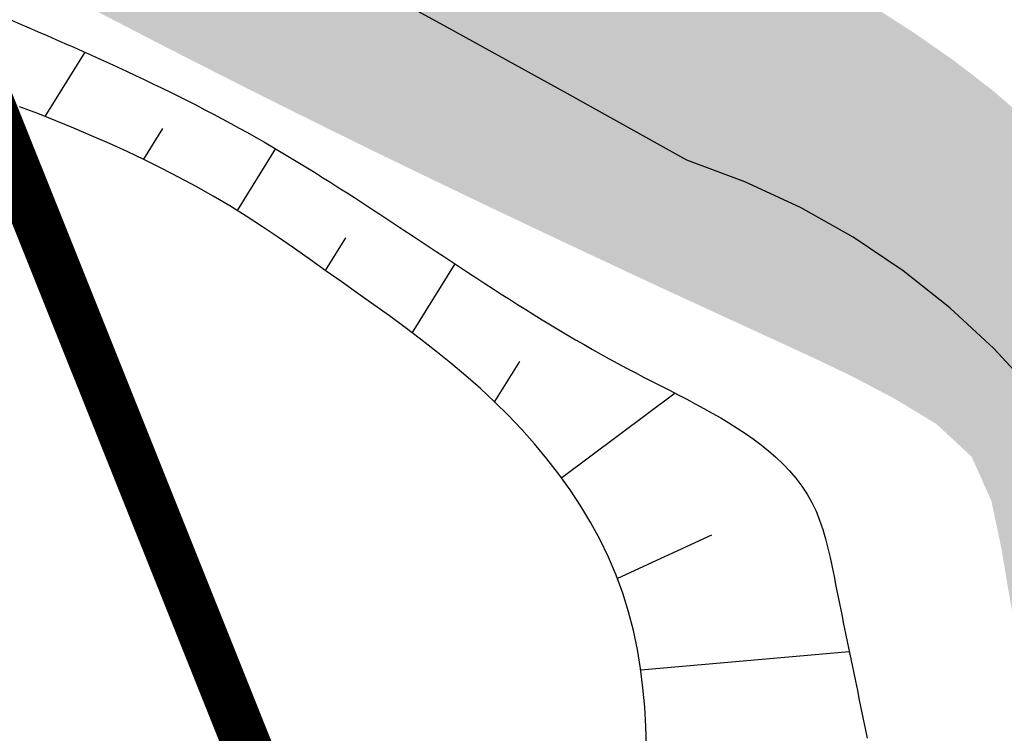
# Model space of a CAD drawing. Units: millimetres. Extents: x 182775 to 187493, y 1662270 to 1665273.
# Drawn here: x 184793 to 184803, y 1663526 to 1663534 of the extents above; entities that cross this region are included whole.
import ezdxf

# ---------------------------------------------------------------- set-up
doc = ezdxf.new("R2010")
doc.units = ezdxf.units.MM
doc.linetypes.add('ACAD_ISO10W100', pattern=[18, 12, -3, 0, -3])
doc.linetypes.add('DIVIDEX2', pattern=[2.5, 1, -0.5, 0, -0.5, 0, -0.5])
for name, color, linetype in [('J-E-ARROIO', 151, 'Continuous'), ('T-DIVIS-ESCR - REM MATRICULA 1.761', 1, 'Continuous'), ('T-HACHURA ARROIO', 130, 'Continuous'), ('T-TALUDE', 44, 'Continuous')]:
    doc.layers.add(name, color=color, linetype=linetype)

msp = doc.modelspace()

# ---------------------------------------------------------------- hatches: boundary and pattern name
at = {"layer": 'T-HACHURA ARROIO'}
msp.add_hatch(color=256, dxfattribs=at).paths.add_polyline_path([(184871.711, 1663402.855), (184873.109, 1663406.085), (184872.979, 1663406.178), (184872.572, 1663406.468), (184872.166, 1663406.76), (184871.76, 1663407.051), (184871.354, 1663407.344), (184870.95, 1663407.638), (184870.549, 1663407.936), (184870.162, 1663408.253), (184869.807, 1663408.605), (184869.499, 1663408.998), (184869.221, 1663409.414), (184868.954, 1663409.837), (184868.693, 1663410.263), (184868.439, 1663410.694), (184868.194, 1663411.13), (184867.956, 1663411.57), (184867.727, 1663412.014), (184867.506, 1663412.463), (184867.292, 1663412.914), (184867.084, 1663413.369), (184866.88, 1663413.826), (184866.68, 1663414.284), (184866.481, 1663414.742), (184866.283, 1663415.202), (184866.086, 1663415.661), (184865.888, 1663416.12), (184865.691, 1663416.58), (184865.493, 1663417.039), (184865.296, 1663417.499), (184865.099, 1663417.958), (184864.902, 1663418.418), (184864.705, 1663418.877), (184864.508, 1663419.337), (184864.312, 1663419.797), (184864.116, 1663420.257), (184863.92, 1663420.717), (184863.724, 1663421.177), (184863.529, 1663421.637), (184863.334, 1663422.098), (184863.14, 1663422.558), (184862.945, 1663423.019), (184862.752, 1663423.48), (184862.559, 1663423.941), (184862.367, 1663424.403), (184862.176, 1663424.865), (184861.985, 1663425.327), (184861.796, 1663425.79), (184861.609, 1663426.254), (184861.423, 1663426.718), (184861.241, 1663427.183), (184861.062, 1663427.651), (184860.893, 1663428.121), (184860.74, 1663428.597), (184860.591, 1663429.074), (184860.441, 1663429.551), (184860.292, 1663430.029), (184860.143, 1663430.506), (184860.003, 1663430.986), (184859.896, 1663431.474), (184859.815, 1663431.967), (184859.749, 1663432.463), (184859.692, 1663432.96), (184859.643, 1663433.457), (184859.598, 1663433.955), (184859.558, 1663434.454), (184859.522, 1663434.952), (184859.488, 1663435.451), (184859.457, 1663435.95), (184859.429, 1663436.45), (184859.402, 1663436.949), (184859.377, 1663437.448), (184859.354, 1663437.948), (184859.333, 1663438.447), (184859.311, 1663438.947), (184859.283, 1663439.446), (184859.241, 1663439.944), (184859.178, 1663440.44), (184859.087, 1663440.932), (184858.958, 1663441.415), (184858.786, 1663441.884), (184858.574, 1663442.337), (184858.345, 1663442.781), (184858.105, 1663443.22), (184857.855, 1663443.653), (184857.597, 1663444.081), (184857.333, 1663444.505), (184857.064, 1663444.927), (184856.793, 1663445.347), (184856.52, 1663445.766), (184856.245, 1663446.184), (184855.97, 1663446.601), (184855.694, 1663447.018), (184855.416, 1663447.434), (184855.138, 1663447.85), (184854.86, 1663448.265), (184854.581, 1663448.68), (184854.301, 1663449.094), (184854.021, 1663449.509), (184853.741, 1663449.923), (184853.461, 1663450.337), (184853.181, 1663450.751), (184852.901, 1663451.165), (184852.621, 1663451.58), (184852.342, 1663451.994), (184852.063, 1663452.409), (184851.785, 1663452.825), (184851.507, 1663453.241), (184851.23, 1663453.657), (184850.955, 1663454.074), (184850.68, 1663454.492), (184850.407, 1663454.911), (184850.135, 1663455.33), (184849.864, 1663455.751), (184849.595, 1663456.172), (184849.328, 1663456.595), (184849.062, 1663457.019), (184848.799, 1663457.444), (184848.539, 1663457.871), (184848.285, 1663458.302), (184848.038, 1663458.736), (184847.801, 1663459.176), (184847.574, 1663459.622), (184847.359, 1663460.073), (184847.157, 1663460.531), (184846.951, 1663460.986), (184846.661, 1663461.39), (184846.242, 1663461.659), (184845.775, 1663461.838), (184845.29, 1663461.956), (184844.795, 1663462.028), (184844.297, 1663462.069), (184843.797, 1663462.095), (184843.298, 1663462.121), (184842.8, 1663462.162), (184842.304, 1663462.225), (184841.81, 1663462.305), (184841.318, 1663462.392), (184840.825, 1663462.477), (184840.333, 1663462.567), (184839.848, 1663462.687), (184839.383, 1663462.87), (184838.965, 1663463.141), (184838.609, 1663463.491), (184838.306, 1663463.889), (184838.038, 1663464.311), (184837.784, 1663464.742), (184837.531, 1663465.173), (184837.288, 1663465.61), (184837.066, 1663466.058), (184836.882, 1663466.522), (184836.75, 1663467.004), (184836.669, 1663467.498), (184836.626, 1663467.996), (184836.605, 1663468.495), (184836.593, 1663468.995), (184836.576, 1663469.495), (184836.544, 1663469.994), (184836.495, 1663470.491), (184836.434, 1663470.987), (184836.363, 1663471.482), (184836.288, 1663471.977), (184836.212, 1663472.471), (184836.139, 1663472.966), (184836.071, 1663473.461), (184836.007, 1663473.957), (184835.946, 1663474.453), (184835.886, 1663474.95), (184835.826, 1663475.446), (184835.764, 1663475.942), (184835.698, 1663476.438), (184835.625, 1663476.932), (184835.542, 1663477.425), (184835.446, 1663477.916), (184835.334, 1663478.403), (184835.201, 1663478.885), (184835.046, 1663479.361), (184834.873, 1663479.829), (184834.683, 1663480.292), (184834.48, 1663480.749), (184834.268, 1663481.202), (184834.049, 1663481.651), (184833.825, 1663482.098), (184833.599, 1663482.544), (184833.371, 1663482.989), (184833.142, 1663483.434), (184832.916, 1663483.88), (184832.691, 1663484.327), (184832.471, 1663484.775), (184832.256, 1663485.227), (184832.049, 1663485.682), (184831.849, 1663486.14), (184831.659, 1663486.603), (184831.474, 1663487.067), (184831.287, 1663487.531), (184831.093, 1663487.992), (184830.886, 1663488.447), (184830.66, 1663488.893), (184830.41, 1663489.326), (184830.132, 1663489.741), (184829.813, 1663490.125), (184829.434, 1663490.451), (184828.997, 1663490.692), (184828.526, 1663490.857), (184828.038, 1663490.966), (184827.543, 1663491.036), (184827.045, 1663491.086), (184826.547, 1663491.129), (184826.05, 1663491.177), (184825.553, 1663491.232), (184825.056, 1663491.292), (184824.56, 1663491.355), (184824.065, 1663491.421), (184823.569, 1663491.488), (184823.074, 1663491.554), (184822.578, 1663491.618), (184822.081, 1663491.678), (184821.584, 1663491.73), (184821.086, 1663491.77), (184820.586, 1663491.791), (184820.086, 1663491.786), (184819.587, 1663491.751), (184819.092, 1663491.682), (184818.602, 1663491.584), (184818.118, 1663491.459), (184817.641, 1663491.309), (184817.171, 1663491.139), (184816.708, 1663490.95), (184816.252, 1663490.745), (184815.802, 1663490.527), (184815.359, 1663490.296), (184814.92, 1663490.056), (184814.486, 1663489.807), (184814.055, 1663489.554), (184813.625, 1663489.3), (184813.193, 1663489.047), (184812.758, 1663488.8), (184812.319, 1663488.562), (184811.873, 1663488.336), (184811.419, 1663488.126), (184810.956, 1663487.936), (184810.484, 1663487.773), (184810.002, 1663487.64), (184809.511, 1663487.544), (184809.014, 1663487.492), (184808.515, 1663487.479), (184808.015, 1663487.493), (184807.516, 1663487.524), (184807.017, 1663487.559), (184806.518, 1663487.594), (184806.019, 1663487.625), (184805.52, 1663487.65), (184805.02, 1663487.667), (184804.526, 1663487.73), (184804.146, 1663488.04), (184803.96, 1663488.501), (184803.941, 1663488.999), (184804.018, 1663489.493), (184804.124, 1663489.981), (184804.229, 1663490.47), (184804.333, 1663490.959), (184804.437, 1663491.448), (184804.543, 1663491.937), (184804.652, 1663492.425), (184804.765, 1663492.912), (184804.882, 1663493.398), (184805.006, 1663493.882), (184805.138, 1663494.365), (184805.277, 1663494.845), (184805.422, 1663495.323), (184805.573, 1663495.8), (184805.728, 1663496.276), (184805.887, 1663496.75), (184806.048, 1663497.223), (184806.21, 1663497.696), (184806.372, 1663498.169), (184806.534, 1663498.642), (184806.696, 1663499.115), (184806.855, 1663499.589), (184807.013, 1663500.063), (184807.169, 1663500.539), (184807.322, 1663501.015), (184807.472, 1663501.492), (184807.618, 1663501.97), (184807.759, 1663502.45), (184807.892, 1663502.931), (184808.016, 1663503.416), (184808.126, 1663503.904), (184808.221, 1663504.395), (184808.297, 1663504.889), (184808.351, 1663505.386), (184808.381, 1663505.885), (184808.386, 1663506.385), (184808.372, 1663506.885), (184808.344, 1663507.384), (184808.304, 1663507.882), (184808.254, 1663508.38), (184808.194, 1663508.876), (184808.128, 1663509.371), (184808.055, 1663509.866), (184807.978, 1663510.36), (184807.898, 1663510.854), (184807.816, 1663511.347), (184807.735, 1663511.84), (184807.656, 1663512.334), (184807.58, 1663512.828), (184807.508, 1663513.323), (184807.443, 1663513.819), (184807.385, 1663514.316), (184807.337, 1663514.813), (184807.298, 1663515.312), (184807.267, 1663515.811), (184807.242, 1663516.31), (184807.221, 1663516.81), (184807.203, 1663517.309), (184807.185, 1663517.809), (184807.167, 1663518.309), (184807.147, 1663518.808), (184807.122, 1663519.308), (184807.092, 1663519.807), (184807.054, 1663520.305), (184807.008, 1663520.803), (184806.955, 1663521.3), (184806.898, 1663521.797), (184806.836, 1663522.293), (184806.771, 1663522.789), (184806.704, 1663523.284), (184806.637, 1663523.78), (184806.571, 1663524.276), (184806.504, 1663524.771), (184806.432, 1663525.266), (184806.355, 1663525.76), (184806.268, 1663526.252), (184806.169, 1663526.742), (184806.056, 1663527.229), (184805.925, 1663527.712), (184805.774, 1663528.189), (184805.601, 1663528.658), (184805.407, 1663529.118), (184805.202, 1663529.574), (184804.993, 1663530.028), (184804.785, 1663530.483), (184804.57, 1663530.934), (184804.329, 1663531.372), (184804.048, 1663531.786), (184803.728, 1663532.17), (184803.375, 1663532.524), (184802.997, 1663532.851), (184802.601, 1663533.155), (184802.19, 1663533.441), (184801.769, 1663533.711), (184801.342, 1663533.971), (184800.911, 1663534.225), (184800.48, 1663534.477), (184800.049, 1663534.731), (184799.623, 1663534.992), (184799.202, 1663535.262), (184798.787, 1663535.541), (184798.376, 1663535.825), (184797.967, 1663536.114), (184797.559, 1663536.403), (184797.151, 1663536.692), (184796.741, 1663536.977), (184796.326, 1663537.256), (184795.906, 1663537.527), (184795.48, 1663537.789), (184795.048, 1663538.042), (184794.612, 1663538.287), (184794.172, 1663538.524), (184793.728, 1663538.754), (184793.281, 1663538.978), (184792.832, 1663539.197), (184792.38, 1663539.411), (184791.926, 1663539.621), (184791.471, 1663539.827), (184791.014, 1663540.031), (184790.556, 1663540.233), (184790.098, 1663540.433), (184789.64, 1663540.633), (184789.182, 1663540.833), (184788.724, 1663541.033), (184788.266, 1663541.236), (184787.81, 1663541.44), (184787.355, 1663541.647), (184786.902, 1663541.858), (184786.45, 1663542.072), (184786, 1663542.291), (184785.552, 1663542.512), (184785.105, 1663542.736), (184784.659, 1663542.963), (184784.215, 1663543.191), (184783.771, 1663543.421), (184783.327, 1663543.652), (184782.884, 1663543.884), (184782.441, 1663544.116), (184781.999, 1663544.35), (184781.566, 1663544.6), (184781.153, 1663544.881), (184780.776, 1663545.209), (184780.453, 1663545.59), (184780.176, 1663546.006), (184779.928, 1663546.44), (184779.696, 1663546.883), (184779.476, 1663547.332), (184779.263, 1663547.784), (184779.056, 1663548.24), (184778.851, 1663548.696), (184778.646, 1663549.152), (184778.437, 1663549.606), (184778.222, 1663550.057), (184777.999, 1663550.505), (184777.778, 1663550.953), (184777.588, 1663551.415), (184777.47, 1663551.901), (184777.474, 1663552.399), (184777.581, 1663552.887), (184777.717, 1663553.368), (184777.838, 1663553.853), (184777.94, 1663554.343), (184778.024, 1663554.835), (184778.092, 1663555.331), (184778.144, 1663555.828), (184778.183, 1663556.327), (184778.21, 1663556.826), (184778.226, 1663557.326), (184778.234, 1663557.825), (184778.234, 1663558.325), (184778.229, 1663558.825), (184778.22, 1663559.325), (184778.209, 1663559.825), (184778.197, 1663560.325), (184778.185, 1663560.825), (184778.177, 1663561.325), (184778.171, 1663561.825), (184778.168, 1663562.325), (184778.167, 1663562.825), (184778.169, 1663563.325), (184778.173, 1663563.825), (184778.179, 1663564.325), (184778.187, 1663564.825), (184778.196, 1663565.325), (184778.206, 1663565.824), (184778.217, 1663566.324), (184778.229, 1663566.824), (184778.241, 1663567.324), (184778.254, 1663567.824), (184778.267, 1663568.324), (184778.279, 1663568.824), (184778.291, 1663569.323), (184778.302, 1663569.823), (184778.313, 1663570.323), (184778.322, 1663570.823), (184778.33, 1663571.323), (184778.336, 1663571.823), (184778.341, 1663572.323), (184778.343, 1663572.823), (184778.344, 1663573.323), (184778.341, 1663573.823), (184778.336, 1663574.323), (184778.329, 1663574.823), (184778.321, 1663575.323), (184778.311, 1663575.823), (184778.301, 1663576.323), (184778.291, 1663576.823), (184778.281, 1663577.322), (184778.273, 1663577.822), (184778.266, 1663578.322), (184778.261, 1663578.822), (184778.258, 1663579.322), (184778.259, 1663579.822), (184778.263, 1663580.322), (184778.272, 1663580.822), (184778.285, 1663581.322), (184778.302, 1663581.822), (184778.324, 1663582.321), (184778.349, 1663582.821), (184778.378, 1663583.32), (184778.41, 1663583.819), (184778.444, 1663584.318), (184778.48, 1663584.816), (184778.519, 1663585.315), (184778.558, 1663585.813), (184778.599, 1663586.312), (184778.641, 1663586.81), (184778.684, 1663587.308), (184778.726, 1663587.806), (184778.768, 1663588.304), (184778.81, 1663588.803), (184778.85, 1663589.301), (184778.889, 1663589.799), (184778.927, 1663590.298), (184778.963, 1663590.797), (184778.996, 1663591.296), (184779.026, 1663591.795), (184779.054, 1663592.294), (184779.078, 1663592.793), (184779.099, 1663593.293), (184779.123, 1663593.792), (184779.153, 1663594.291), (184779.196, 1663594.79), (184779.257, 1663595.286), (184779.342, 1663595.779), (184779.456, 1663596.265), (184779.602, 1663596.743), (184779.779, 1663597.211), (184779.98, 1663597.669), (184780.201, 1663598.117), (184780.437, 1663598.558), (184780.683, 1663598.993), (184780.936, 1663599.425), (184781.192, 1663599.854), (184781.448, 1663600.283), (184781.701, 1663600.715), (184781.948, 1663601.15), (184782.184, 1663601.59), (184782.407, 1663602.038), (184782.613, 1663602.493), (184782.8, 1663602.957), (184782.972, 1663603.426), (184783.131, 1663603.9), (184783.28, 1663604.378), (184783.421, 1663604.857), (184783.557, 1663605.339), (184783.69, 1663605.82), (184783.823, 1663606.302), (184783.959, 1663606.784), (184784.099, 1663607.264), (184784.247, 1663607.741), (184784.4, 1663608.217), (184784.544, 1663608.696), (184784.664, 1663609.181), (184784.742, 1663609.675), (184784.759, 1663610.174), (184784.695, 1663610.669), (184784.488, 1663611.122), (184784.24, 1663611.557), (184783.994, 1663611.992), (184783.747, 1663612.427), (184783.501, 1663612.862), (184783.255, 1663613.297), (184783.008, 1663613.732), (184782.76, 1663614.166), (184782.512, 1663614.6), (184782.261, 1663615.033), (184782.009, 1663615.465), (184781.755, 1663615.896), (184781.499, 1663616.325), (184781.24, 1663616.752), (184780.978, 1663617.178), (184780.713, 1663617.602), (184780.445, 1663618.025), (184780.174, 1663618.445), (184779.901, 1663618.863), (184779.624, 1663619.28), (184779.346, 1663619.695), (184779.064, 1663620.108), (184778.78, 1663620.52), (184778.494, 1663620.93), (184778.205, 1663621.338), (184777.914, 1663621.744), (184777.62, 1663622.149), (184777.324, 1663622.552), (184777.026, 1663622.953), (184776.725, 1663623.353), (184776.423, 1663623.751), (184776.118, 1663624.147), (184775.811, 1663624.542), (184775.501, 1663624.934), (184775.188, 1663625.324), (184774.872, 1663625.712), (184774.553, 1663626.097), (184774.23, 1663626.479), (184773.904, 1663626.857), (184773.574, 1663627.233), (184773.24, 1663627.605), (184772.902, 1663627.973), (184772.56, 1663628.338), (184772.214, 1663628.7), (184771.865, 1663629.057), (184771.511, 1663629.411), (184771.153, 1663629.76), (184770.792, 1663630.105), (184770.426, 1663630.446), (184770.055, 1663630.782), (184769.681, 1663631.113), (184769.302, 1663631.44), (184768.921, 1663631.763), (184768.536, 1663632.082), (184768.149, 1663632.399), (184767.762, 1663632.715), (184767.374, 1663633.03), (184766.986, 1663633.346), (184766.599, 1663633.663), (184766.214, 1663633.981), (184765.831, 1663634.303), (184765.451, 1663634.628), (184765.075, 1663634.958), (184764.704, 1663635.293), (184764.338, 1663635.634), (184763.977, 1663635.979), (184763.614, 1663636.323), (184763.237, 1663636.651), (184762.836, 1663636.95), (184762.403, 1663637.2), (184761.938, 1663637.382), (184759.441, 1663632.647), (184759.882, 1663632.412), (184760.315, 1663632.161), (184760.737, 1663631.894), (184761.15, 1663631.612), (184761.554, 1663631.318), (184761.95, 1663631.013), (184762.339, 1663630.698), (184762.722, 1663630.376), (184763.099, 1663630.048), (184763.472, 1663629.715), (184763.843, 1663629.38), (184764.211, 1663629.042), (184764.58, 1663628.703), (184764.948, 1663628.366), (184765.319, 1663628.03), (184765.692, 1663627.698), (184766.07, 1663627.37), (184766.452, 1663627.047), (184766.837, 1663626.729), (184767.226, 1663626.414), (184767.616, 1663626.101), (184768.007, 1663625.79), (184768.399, 1663625.479), (184768.79, 1663625.168), (184769.18, 1663624.854), (184769.567, 1663624.538), (184769.951, 1663624.218), (184770.331, 1663623.893), (184770.706, 1663623.563), (184771.075, 1663623.225), (184771.437, 1663622.88), (184771.79, 1663622.526), (184772.133, 1663622.162), (184772.466, 1663621.789), (184772.788, 1663621.407), (184773.101, 1663621.017), (184773.405, 1663620.62), (184773.701, 1663620.217), (184773.992, 1663619.81), (184774.277, 1663619.399), (184774.558, 1663618.986), (184774.837, 1663618.571), (184775.115, 1663618.155), (184775.392, 1663617.739), (184775.671, 1663617.324), (184775.952, 1663616.91), (184776.235, 1663616.499), (184776.523, 1663616.089), (184776.814, 1663615.683), (184777.109, 1663615.28), (184777.41, 1663614.88), (184777.716, 1663614.485), (184778.027, 1663614.093), (184778.344, 1663613.707), (184778.664, 1663613.323), (184778.976, 1663612.932), (184779.268, 1663612.526), (184779.524, 1663612.097), (184779.726, 1663611.64), (184779.862, 1663611.159), (184779.957, 1663610.668), (184780.042, 1663610.176), (184780.127, 1663609.683), (184780.211, 1663609.19), (184780.294, 1663608.697), (184780.377, 1663608.204), (184780.459, 1663607.711), (184780.542, 1663607.217), (184780.625, 1663606.724), (184780.708, 1663606.231), (184780.792, 1663605.738), (184780.871, 1663605.245), (184780.939, 1663604.749), (184780.985, 1663604.252), (184780.999, 1663603.752), (184780.967, 1663603.253), (184780.869, 1663602.763), (184780.685, 1663602.299), (184780.401, 1663601.89), (184780.049, 1663601.534), (184779.698, 1663601.178), (184779.367, 1663600.804), (184779.053, 1663600.415), (184778.749, 1663600.018), (184778.446, 1663599.62), (184778.12, 1663599.241), (184777.764, 1663598.89), (184777.427, 1663598.521), (184777.155, 1663598.103), (184776.938, 1663597.652), (184776.757, 1663597.186), (184776.664, 1663596.911), (184776.602, 1663596.415), (184776.542, 1663595.919), (184776.484, 1663595.422), (184776.429, 1663594.925), (184776.376, 1663594.428), (184776.326, 1663593.93), (184776.278, 1663593.433), (184776.232, 1663592.935), (184776.189, 1663592.437), (184776.149, 1663591.938), (184776.112, 1663591.44), (184776.078, 1663590.941), (184776.047, 1663590.442), (184776.019, 1663589.943), (184775.994, 1663589.443), (184775.971, 1663588.944), (184775.952, 1663588.444), (184775.936, 1663587.944), (184775.923, 1663587.444), (184775.913, 1663586.945), (184775.905, 1663586.445), (184775.9, 1663585.945), (184775.897, 1663585.445), (184775.895, 1663584.945), (184775.895, 1663584.445), (184775.895, 1663583.945), (184775.895, 1663583.445), (184775.896, 1663582.945), (184775.897, 1663582.445), (184775.899, 1663581.945), (184775.901, 1663581.445), (184775.902, 1663580.945), (184775.904, 1663580.445), (184775.906, 1663579.945), (184775.909, 1663579.445), (184775.911, 1663578.945), (184775.913, 1663578.445), (184775.915, 1663577.945), (184775.917, 1663577.445), (184775.919, 1663576.945), (184775.92, 1663576.445), (184775.922, 1663575.945), (184775.922, 1663575.445), (184775.923, 1663574.945), (184775.922, 1663574.445), (184775.921, 1663573.945), (184775.92, 1663573.445), (184775.917, 1663572.945), (184775.913, 1663572.445), (184775.908, 1663571.945), (184775.902, 1663571.445), (184775.895, 1663570.945), (184775.886, 1663570.445), (184775.875, 1663569.945), (184775.863, 1663569.445), (184775.849, 1663568.946), (184775.833, 1663568.446), (184775.814, 1663567.946), (184775.794, 1663567.447), (184775.771, 1663566.947), (184775.745, 1663566.448), (184775.717, 1663565.949), (184775.687, 1663565.449), (184775.653, 1663564.951), (184775.618, 1663564.452), (184775.579, 1663563.953), (184775.537, 1663563.455), (184775.493, 1663562.957), (184775.446, 1663562.459), (184775.396, 1663561.962), (184775.343, 1663561.465), (184775.288, 1663560.968), (184775.23, 1663560.471), (184775.169, 1663559.975), (184775.106, 1663559.479), (184775.04, 1663558.983), (184774.972, 1663558.488), (184774.901, 1663557.993), (184774.828, 1663557.498), (184774.753, 1663557.004), (184774.679, 1663556.509), (184774.608, 1663556.014), (184774.545, 1663555.518), (184774.492, 1663555.021), (184774.452, 1663554.523), (184774.429, 1663554.023), (184774.426, 1663553.524), (184774.446, 1663553.024), (184774.494, 1663552.526), (184774.571, 1663552.032), (184774.678, 1663551.544), (184774.806, 1663551.061), (184774.946, 1663550.581), (184775.091, 1663550.102), (184775.239, 1663549.625), (184775.389, 1663549.148), (184775.54, 1663548.671), (184775.692, 1663548.195), (184775.844, 1663547.718), (184775.995, 1663547.241), (184776.144, 1663546.764), (184776.293, 1663546.287), (184776.445, 1663545.811), (184776.6, 1663545.335), (184776.762, 1663544.862), (184776.932, 1663544.392), (184777.112, 1663543.926), (184777.294, 1663543.46), (184777.472, 1663542.993), (184777.738, 1663542.579), (184778.167, 1663542.323), (184778.605, 1663542.082), (184779.041, 1663541.837), (184779.475, 1663541.589), (184779.908, 1663541.339), (184780.34, 1663541.088), (184780.773, 1663540.837), (184781.206, 1663540.587), (184781.639, 1663540.338), (184782.073, 1663540.089), (184782.507, 1663539.84), (184782.941, 1663539.592), (184783.375, 1663539.345), (184783.81, 1663539.099), (184784.246, 1663538.852), (184784.681, 1663538.607), (184785.117, 1663538.362), (184785.553, 1663538.117), (184785.99, 1663537.873), (184786.426, 1663537.63), (184786.863, 1663537.387), (184787.301, 1663537.145), (184787.739, 1663536.903), (184788.177, 1663536.662), (184788.615, 1663536.422), (184789.054, 1663536.182), (184789.493, 1663535.943), (184789.932, 1663535.704), (184790.372, 1663535.466), (184790.812, 1663535.228), (184791.252, 1663534.992), (184791.693, 1663534.755), (184792.134, 1663534.52), (184792.575, 1663534.285), (184793.017, 1663534.051), (184793.46, 1663533.819), (184793.903, 1663533.588), (184794.348, 1663533.358), (184794.793, 1663533.13), (184795.239, 1663532.904), (184795.686, 1663532.68), (184796.133, 1663532.458), (184796.582, 1663532.237), (184797.032, 1663532.019), (184797.482, 1663531.802), (184797.933, 1663531.586), (184798.385, 1663531.372), (184798.837, 1663531.159), (184799.29, 1663530.947), (184799.744, 1663530.736), (184800.198, 1663530.527), (184800.652, 1663530.318), (184801.107, 1663530.109), (184801.558, 1663529.894), (184802, 1663529.661), (184802.428, 1663529.402), (184802.791, 1663529.064), (184802.994, 1663528.609), (184803.097, 1663528.12), (184803.18, 1663527.627), (184803.27, 1663527.135), (184803.366, 1663526.644), (184803.467, 1663526.155), (184803.575, 1663525.667), (184803.687, 1663525.179), (184803.803, 1663524.693), (184803.923, 1663524.208), (184804.045, 1663523.723), (184804.172, 1663523.239), (184804.305, 1663522.757), (184804.446, 1663522.277), (184804.596, 1663521.801), (184804.752, 1663521.325), (184804.9, 1663520.848), (184805.023, 1663520.363), (184805.106, 1663519.87), (184805.144, 1663519.372), (184805.148, 1663518.872), (184805.127, 1663518.373), (184805.094, 1663517.874), (184805.057, 1663517.375), (184805.026, 1663516.876), (184805.001, 1663516.377), (184804.981, 1663515.877), (184804.965, 1663515.377), (184804.953, 1663514.877), (184804.943, 1663514.378), (184804.935, 1663513.878), (184804.928, 1663513.378), (184804.921, 1663512.878), (184804.913, 1663512.378), (184804.903, 1663511.878), (184804.89, 1663511.378), (184804.873, 1663510.878), (184804.852, 1663510.379), (184804.826, 1663509.88), (184804.793, 1663509.381), (184804.753, 1663508.882), (184804.708, 1663508.384), (184804.659, 1663507.887), (184804.606, 1663507.389), (184804.553, 1663506.892), (184804.498, 1663506.395), (184804.442, 1663505.898), (184804.385, 1663505.402), (184804.325, 1663504.905), (184804.261, 1663504.409), (184804.194, 1663503.914), (184804.123, 1663503.419), (184804.046, 1663502.925), (184803.965, 1663502.432), (184803.88, 1663501.939), (184803.791, 1663501.447), (184803.698, 1663500.956), (184803.602, 1663500.465), (184803.502, 1663499.975), (184803.4, 1663499.486), (184803.295, 1663498.997), (184803.187, 1663498.508), (184803.077, 1663498.021), (184802.967, 1663497.533), (184802.856, 1663497.045), (184802.746, 1663496.558), (184802.637, 1663496.07), (184802.531, 1663495.581), (184802.428, 1663495.092), (184802.329, 1663494.602), (184802.236, 1663494.11), (184802.148, 1663493.618), (184802.064, 1663493.125), (184801.982, 1663492.632), (184801.898, 1663492.139), (184801.81, 1663491.647), (184801.717, 1663491.156), (184801.615, 1663490.666), (184801.503, 1663490.179), (184801.378, 1663489.695), (184801.241, 1663489.214), (184801.098, 1663488.735), (184800.961, 1663488.254), (184800.844, 1663487.768), (184800.764, 1663487.275), (184800.74, 1663486.776), (184800.796, 1663486.279), (184800.949, 1663485.804), (184801.2, 1663485.373), (184801.547, 1663485.016), (184801.969, 1663484.748), (184802.427, 1663484.549), (184802.9, 1663484.386), (184803.376, 1663484.234), (184803.853, 1663484.083), (184804.329, 1663483.929), (184804.803, 1663483.772), (184805.276, 1663483.61), (184805.747, 1663483.441), (184806.214, 1663483.262), (184806.677, 1663483.074), (184807.136, 1663482.877), (184807.604, 1663482.699), (184808.091, 1663482.593), (184808.588, 1663482.623), (184809.064, 1663482.776), (184809.519, 1663482.983), (184809.97, 1663483.198), (184810.425, 1663483.405), (184810.882, 1663483.608), (184811.342, 1663483.805), (184811.803, 1663483.999), (184812.265, 1663484.19), (184812.727, 1663484.38), (184813.189, 1663484.57), (184813.651, 1663484.762), (184814.111, 1663484.957), (184814.57, 1663485.156), (184815.027, 1663485.359), (184815.482, 1663485.566), (184815.936, 1663485.776), (184816.389, 1663485.988), (184816.841, 1663486.202), (184817.292, 1663486.417), (184817.743, 1663486.634), (184818.194, 1663486.85), (184818.644, 1663487.066), (184819.096, 1663487.282), (184819.549, 1663487.494), (184820.008, 1663487.692), (184820.476, 1663487.867), (184820.956, 1663488.006), (184821.447, 1663488.098), (184821.945, 1663488.139), (184822.445, 1663488.143), (184822.945, 1663488.127), (184823.444, 1663488.105), (184823.944, 1663488.088), (184824.444, 1663488.077), (184824.944, 1663488.069), (184825.444, 1663488.06), (184825.944, 1663488.049), (184826.444, 1663488.033), (184826.943, 1663488.004), (184827.432, 1663487.909), (184827.857, 1663487.654), (184828.121, 1663487.233), (184828.272, 1663486.757), (184828.36, 1663486.265), (184828.426, 1663485.769), (184828.504, 1663485.276), (184828.598, 1663484.784), (184828.705, 1663484.296), (184828.822, 1663483.81), (184828.947, 1663483.326), (184829.079, 1663482.844), (184829.216, 1663482.363), (184829.355, 1663481.882), (184829.495, 1663481.402), (184829.633, 1663480.922), (184829.769, 1663480.441), (184829.9, 1663479.958), (184830.024, 1663479.474), (184830.14, 1663478.987), (184830.247, 1663478.499), (184830.345, 1663478.009), (184830.436, 1663477.517), (184830.518, 1663477.024), (184830.593, 1663476.529), (184830.662, 1663476.034), (184830.727, 1663475.538), (184830.788, 1663475.042), (184830.848, 1663474.546), (184830.908, 1663474.049), (184830.969, 1663473.553), (184831.033, 1663473.057), (184831.1, 1663472.562), (184831.169, 1663472.067), (184831.24, 1663471.572), (184831.311, 1663471.077), (184831.382, 1663470.582), (184831.45, 1663470.086), (184831.516, 1663469.591), (184831.578, 1663469.095), (184831.635, 1663468.598), (184831.686, 1663468.101), (184831.73, 1663467.602), (184831.767, 1663467.104), (184831.806, 1663466.605), (184831.854, 1663466.108), (184831.922, 1663465.612), (184832.019, 1663465.122), (184832.157, 1663464.642), (184832.346, 1663464.179), (184832.593, 1663463.745), (184832.889, 1663463.342), (184833.221, 1663462.969), (184833.581, 1663462.622), (184833.958, 1663462.293), (184834.346, 1663461.977), (184834.736, 1663461.665), (184835.124, 1663461.349), (184835.51, 1663461.032), (184835.897, 1663460.716), (184836.289, 1663460.405), (184836.688, 1663460.104), (184837.097, 1663459.815), (184837.518, 1663459.546), (184837.957, 1663459.307), (184838.413, 1663459.102), (184838.88, 1663458.924), (184839.352, 1663458.76), (184839.825, 1663458.597), (184840.296, 1663458.428), (184840.763, 1663458.251), (184841.227, 1663458.064), (184841.686, 1663457.866), (184842.139, 1663457.654), (184842.583, 1663457.425), (184843.012, 1663457.167), (184843.414, 1663456.871), (184843.785, 1663456.536), (184844.128, 1663456.173), (184844.454, 1663455.793), (184844.77, 1663455.406), (184845.081, 1663455.015), (184845.388, 1663454.62), (184845.69, 1663454.221), (184845.989, 1663453.82), (184846.284, 1663453.417), (184846.576, 1663453.011), (184846.866, 1663452.603), (184847.153, 1663452.194), (184847.439, 1663451.784), (184847.724, 1663451.373), (184848.009, 1663450.962), (184848.293, 1663450.551), (184848.578, 1663450.14), (184848.863, 1663449.729), (184849.149, 1663449.319), (184849.437, 1663448.91), (184849.727, 1663448.503), (184850.019, 1663448.097), (184850.314, 1663447.693), (184850.612, 1663447.292), (184850.913, 1663446.893), (184851.218, 1663446.497), (184851.527, 1663446.104), (184851.841, 1663445.714), (184852.159, 1663445.329), (184852.483, 1663444.948), (184852.812, 1663444.571), (184853.145, 1663444.198), (184853.476, 1663443.824), (184853.802, 1663443.445), (184854.116, 1663443.055), (184854.411, 1663442.652), (184854.68, 1663442.23), (184854.914, 1663441.789), (184855.104, 1663441.327), (184855.253, 1663440.849), (184855.375, 1663440.365), (184855.479, 1663439.875), (184855.567, 1663439.383), (184855.642, 1663438.889), (184855.706, 1663438.393), (184855.76, 1663437.896), (184855.808, 1663437.398), (184855.851, 1663436.9), (184855.892, 1663436.402), (184855.931, 1663435.903), (184855.969, 1663435.405), (184856.007, 1663434.906), (184856.044, 1663434.408), (184856.082, 1663433.909), (184856.12, 1663433.411), (184856.16, 1663432.912), (184856.201, 1663432.414), (184856.245, 1663431.916), (184856.293, 1663431.418), (184856.349, 1663430.921), (184856.416, 1663430.426), (184856.496, 1663429.932), (184856.593, 1663429.442), (184856.708, 1663428.955), (184856.841, 1663428.473), (184856.987, 1663427.995), (184857.144, 1663427.52), (184857.31, 1663427.049), (184857.483, 1663426.58), (184857.664, 1663426.114), (184857.852, 1663425.65), (184858.047, 1663425.19), (184858.247, 1663424.732), (184858.453, 1663424.276), (184858.664, 1663423.823), (184858.879, 1663423.371), (184859.098, 1663422.922), (184859.321, 1663422.474), (184859.546, 1663422.028), (184859.774, 1663421.583), (184860.004, 1663421.139), (184860.235, 1663420.696), (184860.468, 1663420.253), (184860.701, 1663419.811), (184860.934, 1663419.368), (184861.167, 1663418.926), (184861.4, 1663418.483), (184861.631, 1663418.04), (184861.86, 1663417.596), (184862.088, 1663417.15), (184862.312, 1663416.704), (184862.534, 1663416.255), (184862.752, 1663415.805), (184862.966, 1663415.354), (184863.176, 1663414.9), (184863.38, 1663414.444), (184863.582, 1663413.986), (184863.78, 1663413.527), (184863.977, 1663413.067), (184864.175, 1663412.608), (184864.373, 1663412.149), (184864.574, 1663411.691), (184864.778, 1663411.235), (184864.988, 1663410.781), (184865.204, 1663410.33), (184865.426, 1663409.882), (184865.658, 1663409.439), (184865.899, 1663409.001), (184866.15, 1663408.569), (184866.414, 1663408.144), (184866.691, 1663407.728), (184866.982, 1663407.321), (184867.288, 1663406.926), (184867.61, 1663406.543), (184867.949, 1663406.176), (184868.306, 1663405.826), (184868.677, 1663405.491), (184869.057, 1663405.166), (184869.44, 1663404.845), (184869.823, 1663404.523), (184870.202, 1663404.197), (184870.578, 1663403.868), (184870.952, 1663403.536), (184871.325, 1663403.202), (184871.696, 1663402.868)])

# ---------------------------------------------------------------- linework, layer by layer
at = {"layer": 'J-E-ARROIO', "color": 1, "linetype": 'ACAD_ISO10W100'}
msp.add_lwpolyline([(184761.311, 1663634.317, -0.083555), (184781.246, 1663612.957, -0.225383), (184780.942, 1663601.803, 0.127276), (184778.29, 1663595.964), (184777.848, 1663590.429), (184776.669, 1663561.096, 0.186944), (184779.73, 1663542.493, -0.017604), (184799.854, 1663532.122, -0.322405), (184805.352, 1663524.61, -0.040386), (184806.064, 1663504.412), (184804.286, 1663495.589, 0.078709), (184802.542, 1663488.942, 0.61438), (184811.103, 1663486.327, -0.209018), (184825.092, 1663489.668, -0.264744)], format="xyb", dxfattribs=at)
at = {"layer": 'T-DIVIS-ESCR - REM MATRICULA 1.761', "linetype": 'DIVIDEX2', "ltscale": 2, "const_width": 0.5, "flags": 128}
msp.add_lwpolyline([(184958.2, 1663618.286), (184961.049, 1663603.774), (184962.086, 1663598.416), (184962.425, 1663594.481), (184964.184, 1663587.919), (184965.841, 1663585.861), (184972.238, 1663578.163), (184972.332, 1663578.256, -0.100308), (184981.855, 1663580.761), (184993.603, 1663581.772), (185004.43, 1663568.217), (185039.062, 1663532.773), (185094.236, 1663482.399), (185134.878, 1663440.126, 0.314625), (185145.868, 1663437.946), (185161.14, 1663423.523), (185111.762, 1663340.765), (185080.458, 1663227.279), (184815.372, 1663410.496), (184811.413, 1663464.982), (184809.583, 1663477.794), (184805.618, 1663494.772), (184797.353, 1663521.001), (184790.986, 1663536.914), (184780.798, 1663558.054), (184722.447, 1663596.363), (184958.2, 1663618.286)], format="xyb", dxfattribs=at)
at = {"layer": 'T-TALUDE'}
for p, q in [((184792.888, 1663533.566), (184792.98, 1663533.527)), ((184792.888, 1663533.566), (184792.98, 1663533.527)), ((184792.98, 1663533.527), (184793.072, 1663533.488)), ((184792.98, 1663533.527), (184793.072, 1663533.488)), ((184793.072, 1663533.488), (184793.163, 1663533.448)), ((184793.072, 1663533.488), (184793.163, 1663533.448)), ((184793.163, 1663533.448), (184793.255, 1663533.408)), ((184793.163, 1663533.448), (184793.255, 1663533.408)), ((184793.255, 1663533.408), (184793.347, 1663533.369)), ((184793.255, 1663533.408), (184793.347, 1663533.369)), ((184793.347, 1663533.369), (184793.438, 1663533.328)), ((184793.347, 1663533.369), (184793.438, 1663533.328)), ((184793.438, 1663533.328), (184793.53, 1663533.288)), ((184793.438, 1663533.328), (184793.53, 1663533.288)), ((184793.644, 1663533.237), (184793.232, 1663532.575)), ((184793.53, 1663533.288), (184793.621, 1663533.247)), ((184793.53, 1663533.288), (184793.621, 1663533.247)), ((184793.621, 1663533.247), (184793.713, 1663533.207)), ((184793.621, 1663533.247), (184793.713, 1663533.207)), ((184793.713, 1663533.207), (184793.804, 1663533.165)), ((184793.713, 1663533.207), (184793.804, 1663533.165)), ((184793.804, 1663533.165), (184793.895, 1663533.124)), ((184793.804, 1663533.165), (184793.895, 1663533.124)), ((184793.895, 1663533.124), (184793.986, 1663533.082)), ((184793.895, 1663533.124), (184793.986, 1663533.082)), ((184793.986, 1663533.082), (184794.076, 1663533.04)), ((184793.986, 1663533.082), (184794.076, 1663533.04)), ((184794.076, 1663533.04), (184794.167, 1663532.998)), ((184794.076, 1663533.04), (184794.167, 1663532.998)), ((184794.167, 1663532.998), (184794.257, 1663532.955)), ((184794.167, 1663532.998), (184794.257, 1663532.955)), ((184794.257, 1663532.955), (184794.347, 1663532.912)), ((184794.257, 1663532.955), (184794.347, 1663532.912)), ((184794.347, 1663532.912), (184794.437, 1663532.868)), ((184794.347, 1663532.912), (184794.437, 1663532.868)), ((184794.437, 1663532.868), (184794.527, 1663532.824)), ((184794.437, 1663532.868), (184794.527, 1663532.824)), ((184794.527, 1663532.824), (184794.617, 1663532.78)), ((184794.527, 1663532.824), (184794.617, 1663532.78)), ((184794.617, 1663532.78), (184794.706, 1663532.735)), ((184794.617, 1663532.78), (184794.706, 1663532.735)), ((184794.706, 1663532.735), (184794.795, 1663532.689)), ((184794.706, 1663532.735), (184794.795, 1663532.689)), ((184793.16, 1663532.603), (184792.973, 1663532.674)), ((184793.346, 1663532.53), (184793.16, 1663532.603)), ((184794.795, 1663532.689), (184794.884, 1663532.644)), ((184794.795, 1663532.689), (184794.884, 1663532.644)), ((184794.884, 1663532.644), (184794.973, 1663532.597)), ((184794.884, 1663532.644), (184794.973, 1663532.597)), ((184794.973, 1663532.597), (184795.061, 1663532.55)), ((184794.973, 1663532.597), (184795.061, 1663532.55)), ((184793.531, 1663532.454), (184793.346, 1663532.53)), ((184795.061, 1663532.55), (184795.149, 1663532.503)), ((184795.061, 1663532.55), (184795.149, 1663532.503)), ((184795.149, 1663532.503), (184795.237, 1663532.455)), ((184795.149, 1663532.503), (184795.237, 1663532.455)), ((184793.715, 1663532.376), (184793.531, 1663532.454)), ((184794.447, 1663532.449), (184794.25, 1663532.132)), ((184795.237, 1663532.455), (184795.324, 1663532.407)), ((184795.237, 1663532.455), (184795.324, 1663532.407)), ((184795.324, 1663532.407), (184795.412, 1663532.358)), ((184795.324, 1663532.407), (184795.412, 1663532.358)), ((184793.898, 1663532.296), (184793.715, 1663532.376)), ((184794.08, 1663532.213), (184793.898, 1663532.296)), ((184795.412, 1663532.358), (184795.498, 1663532.308)), ((184795.412, 1663532.358), (184795.498, 1663532.308)), ((184795.498, 1663532.308), (184795.585, 1663532.258)), ((184795.498, 1663532.308), (184795.585, 1663532.258)), ((184794.261, 1663532.127), (184794.08, 1663532.213)), ((184795.612, 1663532.242), (184795.216, 1663531.605)), ((184795.585, 1663532.258), (184795.671, 1663532.207)), ((184795.585, 1663532.258), (184795.671, 1663532.207)), ((184795.671, 1663532.207), (184795.757, 1663532.156)), ((184795.671, 1663532.207), (184795.757, 1663532.156)), ((184794.44, 1663532.038), (184794.261, 1663532.127)), ((184795.757, 1663532.156), (184795.842, 1663532.104)), ((184795.757, 1663532.156), (184795.842, 1663532.104)), ((184795.842, 1663532.104), (184795.928, 1663532.052)), ((184795.842, 1663532.104), (184795.928, 1663532.052)), ((184794.618, 1663531.946), (184794.44, 1663532.038)), ((184795.928, 1663532.052), (184796.013, 1663531.999)), ((184795.928, 1663532.052), (184796.013, 1663531.999)), ((184796.013, 1663531.999), (184796.097, 1663531.946)), ((184796.013, 1663531.999), (184796.097, 1663531.946)), ((184794.794, 1663531.851), (184794.618, 1663531.946)), ((184796.097, 1663531.946), (184796.182, 1663531.893)), ((184796.097, 1663531.946), (184796.182, 1663531.893)), ((184796.182, 1663531.893), (184796.266, 1663531.839)), ((184796.182, 1663531.893), (184796.266, 1663531.839)), ((184794.968, 1663531.753), (184794.794, 1663531.851)), ((184796.266, 1663531.839), (184796.351, 1663531.785)), ((184796.266, 1663531.839), (184796.351, 1663531.785)), ((184796.351, 1663531.785), (184796.435, 1663531.731)), ((184796.351, 1663531.785), (184796.435, 1663531.731)), ((184795.14, 1663531.651), (184794.968, 1663531.753)), ((184796.435, 1663531.731), (184796.518, 1663531.676)), ((184796.435, 1663531.731), (184796.518, 1663531.676)), ((184795.31, 1663531.546), (184795.14, 1663531.651)), ((184796.518, 1663531.676), (184796.602, 1663531.621)), ((184796.518, 1663531.676), (184796.602, 1663531.621)), ((184796.602, 1663531.621), (184796.686, 1663531.566)), ((184796.602, 1663531.621), (184796.686, 1663531.566)), ((184795.478, 1663531.437), (184795.31, 1663531.546)), ((184796.686, 1663531.566), (184796.769, 1663531.511)), ((184796.686, 1663531.566), (184796.769, 1663531.511)), ((184796.769, 1663531.511), (184796.853, 1663531.456)), ((184796.769, 1663531.511), (184796.853, 1663531.456)), ((184795.643, 1663531.325), (184795.478, 1663531.437)), ((184796.853, 1663531.456), (184796.936, 1663531.401)), ((184796.853, 1663531.456), (184796.936, 1663531.401)), ((184796.936, 1663531.401), (184797.019, 1663531.346)), ((184796.936, 1663531.401), (184797.019, 1663531.346)), ((184795.808, 1663531.211), (184795.643, 1663531.325)), ((184796.334, 1663531.323), (184796.125, 1663530.986)), ((184797.019, 1663531.346), (184797.103, 1663531.29)), ((184797.019, 1663531.346), (184797.103, 1663531.29)), ((184797.103, 1663531.29), (184797.186, 1663531.235)), ((184797.103, 1663531.29), (184797.186, 1663531.235)), ((184795.971, 1663531.095), (184795.808, 1663531.211)), ((184797.186, 1663531.235), (184797.269, 1663531.18)), ((184797.186, 1663531.235), (184797.269, 1663531.18)), ((184797.269, 1663531.18), (184797.353, 1663531.125)), ((184797.269, 1663531.18), (184797.353, 1663531.125)), ((184796.134, 1663530.98), (184795.971, 1663531.095)), ((184797.353, 1663531.125), (184797.436, 1663531.07)), ((184797.353, 1663531.125), (184797.436, 1663531.07)), ((184797.436, 1663531.07), (184797.52, 1663531.015)), ((184797.436, 1663531.07), (184797.52, 1663531.015)), ((184796.298, 1663530.865), (184796.134, 1663530.98)), ((184797.46, 1663531.054), (184797.019, 1663530.345)), ((184797.52, 1663531.015), (184797.603, 1663530.96)), ((184797.52, 1663531.015), (184797.603, 1663530.96)), ((184796.461, 1663530.749), (184796.298, 1663530.865)), ((184797.603, 1663530.96), (184797.687, 1663530.905)), ((184797.603, 1663530.96), (184797.687, 1663530.905)), ((184797.687, 1663530.905), (184797.771, 1663530.851)), ((184797.687, 1663530.905), (184797.771, 1663530.851)), ((184797.771, 1663530.851), (184797.855, 1663530.796)), ((184797.771, 1663530.851), (184797.855, 1663530.796)), ((184797.855, 1663530.796), (184797.939, 1663530.742)), ((184797.855, 1663530.796), (184797.939, 1663530.742)), ((184796.624, 1663530.633), (184796.461, 1663530.749)), ((184797.939, 1663530.742), (184798.023, 1663530.689)), ((184797.939, 1663530.742), (184798.023, 1663530.689)), ((184798.023, 1663530.689), (184798.108, 1663530.635)), ((184798.023, 1663530.689), (184798.108, 1663530.635)), ((184796.787, 1663530.517), (184796.624, 1663530.633)), ((184798.108, 1663530.635), (184798.193, 1663530.582)), ((184798.108, 1663530.635), (184798.193, 1663530.582)), ((184798.193, 1663530.582), (184798.278, 1663530.53)), ((184798.193, 1663530.582), (184798.278, 1663530.53)), ((184796.948, 1663530.398), (184796.787, 1663530.517)), ((184798.278, 1663530.53), (184798.363, 1663530.477)), ((184798.278, 1663530.53), (184798.363, 1663530.477)), ((184798.363, 1663530.477), (184798.448, 1663530.425)), ((184798.363, 1663530.477), (184798.448, 1663530.425)), ((184797.108, 1663530.278), (184796.948, 1663530.398)), ((184798.448, 1663530.425), (184798.534, 1663530.374)), ((184798.448, 1663530.425), (184798.534, 1663530.374)), ((184798.534, 1663530.374), (184798.62, 1663530.323)), ((184798.534, 1663530.374), (184798.62, 1663530.323)), ((184797.266, 1663530.155), (184797.108, 1663530.278)), ((184798.62, 1663530.323), (184798.706, 1663530.272)), ((184798.62, 1663530.323), (184798.706, 1663530.272)), ((184798.706, 1663530.272), (184798.793, 1663530.222)), ((184798.706, 1663530.272), (184798.793, 1663530.222)), ((184797.421, 1663530.03), (184797.266, 1663530.155)), ((184798.793, 1663530.222), (184798.88, 1663530.172)), ((184798.793, 1663530.222), (184798.88, 1663530.172)), ((184798.88, 1663530.172), (184798.967, 1663530.123)), ((184798.88, 1663530.172), (184798.967, 1663530.123)), ((184798.967, 1663530.123), (184799.054, 1663530.075)), ((184798.967, 1663530.123), (184799.054, 1663530.075)), ((184799.054, 1663530.075), (184799.142, 1663530.027)), ((184799.054, 1663530.075), (184799.142, 1663530.027)), ((184797.574, 1663529.901), (184797.421, 1663530.03)), ((184798.128, 1663530.048), (184797.87, 1663529.633)), ((184799.142, 1663530.027), (184799.23, 1663529.98)), ((184799.142, 1663530.027), (184799.23, 1663529.98)), ((184799.23, 1663529.98), (184799.319, 1663529.933)), ((184799.23, 1663529.98), (184799.319, 1663529.933)), ((184797.724, 1663529.769), (184797.574, 1663529.901)), ((184799.319, 1663529.933), (184799.407, 1663529.887)), ((184799.319, 1663529.933), (184799.407, 1663529.887)), ((184799.407, 1663529.887), (184799.496, 1663529.841)), ((184799.407, 1663529.887), (184799.496, 1663529.841)), ((184797.871, 1663529.632), (184797.724, 1663529.769)), ((184799.496, 1663529.841), (184799.585, 1663529.796)), ((184799.496, 1663529.841), (184799.585, 1663529.796)), ((184799.585, 1663529.796), (184799.674, 1663529.75)), ((184799.585, 1663529.796), (184799.674, 1663529.75)), ((184799.674, 1663529.75), (184799.763, 1663529.704)), ((184799.674, 1663529.75), (184799.763, 1663529.704)), ((184799.732, 1663529.721), (184798.563, 1663528.846)), ((184799.763, 1663529.704), (184799.852, 1663529.658)), ((184799.763, 1663529.704), (184799.852, 1663529.658)), ((184799.852, 1663529.658), (184799.94, 1663529.612)), ((184799.852, 1663529.658), (184799.94, 1663529.612)), ((184798.013, 1663529.492), (184797.871, 1663529.632)), ((184799.94, 1663529.612), (184800.028, 1663529.564)), ((184799.94, 1663529.612), (184800.028, 1663529.564)), ((184800.028, 1663529.564), (184800.116, 1663529.516)), ((184800.028, 1663529.564), (184800.116, 1663529.516)), ((184798.151, 1663529.347), (184798.013, 1663529.492)), ((184800.116, 1663529.516), (184800.203, 1663529.466)), ((184800.116, 1663529.516), (184800.203, 1663529.466)), ((184800.203, 1663529.466), (184800.288, 1663529.414)), ((184800.203, 1663529.466), (184800.288, 1663529.414)), ((184798.284, 1663529.198), (184798.151, 1663529.347)), ((184800.288, 1663529.414), (184800.373, 1663529.361)), ((184800.288, 1663529.414), (184800.373, 1663529.361)), ((184800.373, 1663529.361), (184800.457, 1663529.306)), ((184800.373, 1663529.361), (184800.457, 1663529.306)), ((184800.457, 1663529.306), (184800.539, 1663529.249)), ((184800.457, 1663529.306), (184800.539, 1663529.249)), ((184800.539, 1663529.249), (184800.619, 1663529.189)), ((184800.539, 1663529.249), (184800.619, 1663529.189)), ((184798.411, 1663529.044), (184798.284, 1663529.198)), ((184800.619, 1663529.189), (184800.697, 1663529.126)), ((184800.619, 1663529.189), (184800.697, 1663529.126)), ((184798.534, 1663528.885), (184798.411, 1663529.044)), ((184800.697, 1663529.126), (184800.772, 1663529.061)), ((184800.697, 1663529.126), (184800.772, 1663529.061)), ((184800.772, 1663529.061), (184800.844, 1663528.992)), ((184800.772, 1663529.061), (184800.844, 1663528.992)), ((184800.844, 1663528.992), (184800.913, 1663528.919)), ((184800.844, 1663528.992), (184800.913, 1663528.919)), ((184798.65, 1663528.723), (184798.534, 1663528.885)), ((184800.913, 1663528.919), (184800.978, 1663528.843)), ((184800.913, 1663528.919), (184800.978, 1663528.843)), ((184800.978, 1663528.843), (184801.038, 1663528.763)), ((184800.978, 1663528.843), (184801.038, 1663528.763)), ((184801.038, 1663528.763), (184801.093, 1663528.68)), ((184801.038, 1663528.763), (184801.093, 1663528.68)), ((184798.76, 1663528.556), (184798.65, 1663528.723)), ((184801.093, 1663528.68), (184801.143, 1663528.593)), ((184801.093, 1663528.68), (184801.143, 1663528.593)), ((184798.863, 1663528.384), (184798.76, 1663528.556)), ((184801.143, 1663528.593), (184801.186, 1663528.503)), ((184801.143, 1663528.593), (184801.186, 1663528.503)), ((184801.186, 1663528.503), (184801.223, 1663528.41)), ((184801.186, 1663528.503), (184801.223, 1663528.41)), ((184798.959, 1663528.209), (184798.863, 1663528.384)), ((184801.223, 1663528.41), (184801.256, 1663528.315)), ((184801.223, 1663528.41), (184801.256, 1663528.315)), ((184800.109, 1663528.257), (184799.139, 1663527.81)), ((184801.256, 1663528.315), (184801.284, 1663528.22)), ((184801.256, 1663528.315), (184801.284, 1663528.22)), ((184799.046, 1663528.029), (184798.959, 1663528.209)), ((184801.284, 1663528.22), (184801.309, 1663528.123)), ((184801.284, 1663528.22), (184801.309, 1663528.123)), ((184799.125, 1663527.845), (184799.046, 1663528.029)), ((184801.309, 1663528.123), (184801.331, 1663528.025)), ((184801.309, 1663528.123), (184801.331, 1663528.025)), ((184801.331, 1663528.025), (184801.352, 1663527.927)), ((184801.331, 1663528.025), (184801.352, 1663527.927)), ((184801.352, 1663527.927), (184801.371, 1663527.829)), ((184801.352, 1663527.927), (184801.371, 1663527.829)), ((184799.194, 1663527.657), (184799.125, 1663527.845)), ((184801.371, 1663527.829), (184801.391, 1663527.731)), ((184801.371, 1663527.829), (184801.391, 1663527.731)), ((184801.391, 1663527.731), (184801.411, 1663527.633)), ((184801.391, 1663527.731), (184801.411, 1663527.633)), ((184799.253, 1663527.467), (184799.194, 1663527.657)), ((184801.411, 1663527.633), (184801.43, 1663527.535)), ((184801.411, 1663527.633), (184801.43, 1663527.535)), ((184801.43, 1663527.535), (184801.45, 1663527.437)), ((184801.43, 1663527.535), (184801.45, 1663527.437)), ((184799.303, 1663527.273), (184799.253, 1663527.467)), ((184801.45, 1663527.437), (184801.47, 1663527.339)), ((184801.45, 1663527.437), (184801.47, 1663527.339)), ((184801.47, 1663527.339), (184801.49, 1663527.241)), ((184801.47, 1663527.339), (184801.49, 1663527.241)), ((184799.344, 1663527.077), (184799.303, 1663527.273)), ((184801.49, 1663527.241), (184801.51, 1663527.143)), ((184801.49, 1663527.241), (184801.51, 1663527.143)), ((184801.51, 1663527.143), (184801.53, 1663527.045)), ((184801.51, 1663527.143), (184801.53, 1663527.045)), ((184799.377, 1663526.88), (184799.344, 1663527.077)), ((184801.529, 1663527.052), (184799.379, 1663526.865)), ((184801.53, 1663527.045), (184801.551, 1663526.947)), ((184801.53, 1663527.045), (184801.551, 1663526.947)), ((184801.551, 1663526.947), (184801.571, 1663526.849)), ((184801.551, 1663526.947), (184801.571, 1663526.849)), ((184799.401, 1663526.681), (184799.377, 1663526.88)), ((184801.571, 1663526.849), (184801.591, 1663526.752)), ((184801.571, 1663526.849), (184801.591, 1663526.752)), ((184801.591, 1663526.752), (184801.612, 1663526.654)), ((184801.591, 1663526.752), (184801.612, 1663526.654)), ((184799.419, 1663526.482), (184799.401, 1663526.681)), ((184801.612, 1663526.654), (184801.632, 1663526.556)), ((184801.612, 1663526.654), (184801.632, 1663526.556)), ((184801.632, 1663526.556), (184801.652, 1663526.458)), ((184801.632, 1663526.556), (184801.652, 1663526.458)), ((184799.431, 1663526.282), (184799.419, 1663526.482)), ((184801.652, 1663526.458), (184801.673, 1663526.36)), ((184801.652, 1663526.458), (184801.673, 1663526.36)), ((184801.673, 1663526.36), (184801.693, 1663526.262)), ((184801.673, 1663526.36), (184801.693, 1663526.262)), ((184799.437, 1663526.083), (184799.431, 1663526.282)), ((184801.693, 1663526.262), (184801.713, 1663526.164)), ((184801.693, 1663526.262), (184801.713, 1663526.164))]:
    msp.add_line(p, q, dxfattribs=at)
at = {"layer": 'T-TALUDE', "color": 251}
msp.add_lwpolyline([(184799.437, 1663526.083), (184799.431, 1663526.282), (184799.419, 1663526.482), (184799.401, 1663526.681), (184799.377, 1663526.88), (184799.344, 1663527.077), (184799.303, 1663527.273), (184799.253, 1663527.467), (184799.194, 1663527.657), (184799.125, 1663527.845), (184799.046, 1663528.029), (184798.959, 1663528.209), (184798.863, 1663528.384), (184798.76, 1663528.556), (184798.65, 1663528.723), (184798.534, 1663528.885), (184798.411, 1663529.044), (184798.284, 1663529.198), (184798.151, 1663529.347), (184798.013, 1663529.492), (184797.871, 1663529.632), (184797.724, 1663529.769), (184797.574, 1663529.901), (184797.421, 1663530.03), (184797.266, 1663530.155), (184797.108, 1663530.278), (184796.948, 1663530.398), (184796.787, 1663530.517), (184796.624, 1663530.633), (184796.461, 1663530.749), (184796.298, 1663530.865), (184796.134, 1663530.98), (184795.971, 1663531.095), (184795.808, 1663531.211), (184795.643, 1663531.325), (184795.478, 1663531.437), (184795.31, 1663531.546), (184795.14, 1663531.651), (184794.968, 1663531.753), (184794.794, 1663531.851), (184794.618, 1663531.946), (184794.44, 1663532.038), (184794.261, 1663532.127), (184794.08, 1663532.213), (184793.898, 1663532.296), (184793.715, 1663532.376), (184793.531, 1663532.454), (184793.346, 1663532.53), (184793.16, 1663532.603), (184792.973, 1663532.674)], dxfattribs=at)
at = {"layer": 'T-TALUDE', "transparency": 33554687}
msp.add_circle((184642.723, 1663642.676), 1372.657, dxfattribs=at)

doc.saveas('drawing.dxf')
